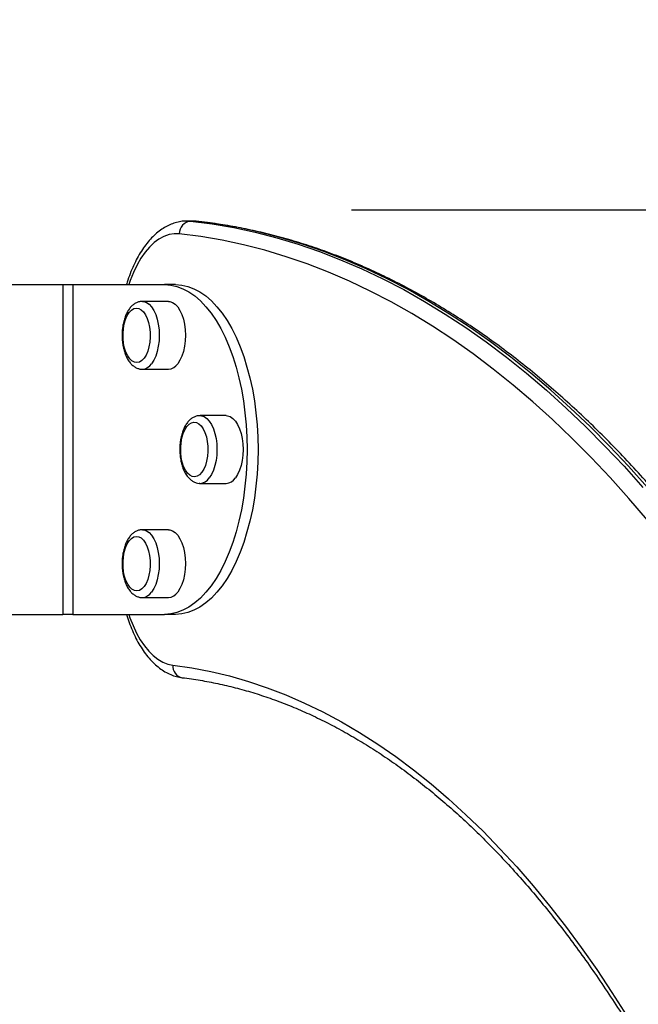
# Model space of a CAD drawing. Units: millimetres. Extents: x 2.5 to 23.1, y 2.2 to 19.6.
# Drawn here: x 11.9 to 12.1, y 17.7 to 18.1 of the extents above; entities that cross this region are included whole.
import ezdxf

# ---------------------------------------------------------------- set-up
doc = ezdxf.new("R2010")
doc.units = ezdxf.units.MM
doc.header["$LTSCALE"] = 100
doc.header["$PDSIZE"] = -1
doc.layers.add('DIASTASEIS', color=253, linetype='Continuous', lineweight=5)
doc.styles.get("Standard").update_dxf_attribs({"font": 'ARIALN.TTF'})
doc.dimstyles.get("Standard").update_dxf_attribs({"dimtxt": 0.18, "dimasz": 0.15, "dimexe": 0.18, "dimexo": 0.063, "dimgap": 0.09, "dimtad": 0, "dimtih": 1, "dimtoh": 1, "dimdsep": 46, "dimtxsty": 'Standard', "dimblk": 'OBLIQUE', "dimcen": 0.09, "dimadec": 0, "dimazin": 0, "dimtfac": 1, "dimtofl": 0, "dimtmove": 0, "dimatfit": 3, "dimfxl": 1, "dimarcsym": 0})

# ---------------------------------------------------------------- blocks, each defined once
blk = doc.blocks.new('_Oblique')
at = {"color": 0, "linetype": 'ByBlock', "lineweight": -2, "transparency": 16777216}
blk.add_line((-0.5, -0.5), (0.5, 0.5), dxfattribs=at)
blk = doc.blocks.new('*D46')
at = {"layer": 'Defpoints', "color": 0}
for p in [(11.93459591550345, 17.99495748569188), (11.93459591550345, 14.36302502681428), (15.28192756797944, 14.36302502681428)]:
    blk.add_point(p, dxfattribs=at)
at = {"layer": 'DIASTASEIS', "color": 0, "lineweight": -2}
for p, q in [((11.99759591550345, 17.99495748569188), (15.46192756797944, 17.99495748569188)), ((15.28192756797944, 17.99495748569188), (15.28192756797944, 16.36089439404299)), ((15.28192756797944, 14.36302502681428), (15.28192756797944, 15.99708811846318)), ((11.99759591550345, 14.36302502681428), (15.46192756797944, 14.36302502681428))]:
    blk.add_line(p, q, dxfattribs=at)
at = {"layer": 'DIASTASEIS', "color": 0, "linetype": 'ByBlock', "lineweight": -2, "xscale": 0.15, "yscale": 0.15, "zscale": 0.15}
for p, rotation in [((15.28192756797944, 17.99495748569188), 90), ((15.28192756797944, 14.36302502681428), 270)]:
    blk.add_blockref('_Oblique', p, dxfattribs=dict(at, rotation=rotation))
at = {"layer": 'DIASTASEIS', "color": 0, "insert": (15.28192756797944, 16.17899125625308), "char_height": 0.18, "attachment_point": 5}
blk.add_mtext('3.64', dxfattribs=at)
blk = doc.blocks.new('ANOPSI A S284')
at = {"color": 8, "linetype": 'Continuous', "lineweight": 25}
for p, q in [((24738.657872983, -1867.762998128588), (24738.6592422805, -1867.763069654162)), ((24738.66097433188, -1867.763069654162), (24738.65962967717, -1867.76299789017)), ((24738.66097433188, -1867.763069654162), (24738.66137118705, -1867.763090634997))]:
    blk.add_line(p, q, dxfattribs=at)
at = {"color": 7, "linetype": 'Continuous', "lineweight": 25}
for p, q in [((24738.65963649817, -1867.76299789017), (24738.65790445053, -1867.76299789017)), ((24738.66097433188, -1867.763069654162), (24738.6592422805, -1867.763069654162)), ((24738.53649419241, -1867.788062120135), (24738.60889611833, -1867.788062120135)), ((24738.60889611833, -1867.788062120135), (24738.60889611833, -1867.918062234576)), ((24738.60889611833, -1867.788062120135), (24738.61279323299, -1867.788062120135)), ((24738.61279323299, -1867.788062120135), (24738.61279323299, -1867.918062234576)), ((24738.61279323299, -1867.788062120135), (24738.64899419502, -1867.788062120135)), ((24738.65332432159, -1867.788062120135), (24738.64899419502, -1867.788062120135)), ((24738.6504941962, -1867.794712091143), (24738.64018849351, -1867.794712091143)), ((24738.64018849351, -1867.82141211098), (24738.6504941962, -1867.82141211098)), ((24738.67324419387, -1867.839712167437), (24738.66293849119, -1867.839712167437)), ((24738.66293849119, -1867.866412187274), (24738.67324419387, -1867.866412187274)), ((24738.6504941962, -1867.884712243731), (24738.64018849351, -1867.884712243731)), ((24738.64018849351, -1867.911412263568), (24738.6504941962, -1867.911412263568)), ((24738.53649419241, -1867.918062234576), (24738.60889611833, -1867.918062234576)), ((24738.61279323299, -1867.918062234576), (24738.60889611833, -1867.918062234576)), ((24738.61279323299, -1867.918062234576), (24738.64899419502, -1867.918062234576)), ((24738.65332432159, -1867.918062234576), (24738.64899419502, -1867.918062234576))]:
    blk.add_line(p, q, dxfattribs=at)
at = {"color": 7, "linetype": 'Continuous', "lineweight": 25, "flags": 128}
for points in [[(24738.6592422805, -1867.763069654162), (24738.66775274717, -1867.76416232651), (24738.67624976554, -1867.765614295657), (24738.68472954326, -1867.767425323184), (24738.69318829172, -1867.769594216998), (24738.70162222975, -1867.772120261843), (24738.7100275948, -1867.775002265628), (24738.71840062433, -1867.778238797839), (24738.7267375856, -1867.781828666384), (24738.73503475331, -1867.785769963916), (24738.74328841709, -1867.790061021502), (24738.75149490379, -1867.794700170214), (24738.75965053283, -1867.799685025866), (24738.76775165342, -1867.805013442691), (24738.77579467439, -1867.81068327492), (24738.78377597474, -1867.816691661532), (24738.79169200801, -1867.823035979922), (24738.79953922772, -1867.829713607485), (24738.80731414699, -1867.836721444781), (24738.81501326405, -1867.844056392367), (24738.82263315164, -1867.851714873965), (24738.83017042719, -1867.859694028552), (24738.83762169324, -1867.867989803012)], [(24738.83935374462, -1867.867989803012), (24738.83190247857, -1867.859694028552), (24738.82436520301, -1867.851714873965), (24738.81674531542, -1867.844056392367), (24738.80904618346, -1867.836721444781), (24738.80127127909, -1867.829713607485), (24738.79342405938, -1867.823035979922), (24738.78550802611, -1867.816691661532), (24738.77752672576, -1867.81068327492), (24738.7694837048, -1867.805013442691), (24738.76138258421, -1867.799685025866), (24738.75322695517, -1867.794700170214), (24738.74502046846, -1867.790061021502), (24738.73676680469, -1867.785769963916), (24738.72846963697, -1867.781828666384), (24738.7201326757, -1867.778238797839), (24738.71175964617, -1867.775002265628), (24738.70335428112, -1867.772120261843), (24738.69492034309, -1867.769594216998), (24738.68646159463, -1867.767425323184), (24738.67798181691, -1867.765614295657), (24738.66948479854, -1867.76416232651), (24738.66097433188, -1867.763069654162)], [(24738.839368914, -1867.880888248141), (24738.83205257796, -1867.87233259743), (24738.82464747571, -1867.864088082965), (24738.8171569153, -1867.856158519442), (24738.80958423459, -1867.848547483142), (24738.80193280124, -1867.841258073504), (24738.79420607232, -1867.83429362839), (24738.7864074602, -1867.827657485659), (24738.77854048156, -1867.821352267916), (24738.77060862326, -1867.815381074603), (24738.76261544668, -1867.809746528323), (24738.7545645132, -1867.804451013262), (24738.746459414, -1867.799496913607), (24738.73830377751, -1867.794886613543), (24738.73010125451, -1867.790622020419), (24738.72185548835, -1867.786705280001), (24738.71357018196, -1867.783137584384), (24738.70524903082, -1867.779921079333), (24738.69689574533, -1867.777057195361), (24738.68851405822, -1867.774546647723), (24738.68010772087, -1867.772391105349), (24738.67168048092, -1867.770591521914), (24738.66323610835, -1867.769148374255), (24738.65477836945, -1867.768062377627)], [(24738.64899419502, -1867.788062120135), (24738.65142292224, -1867.788244033511), (24738.65383806892, -1867.788788104708), (24738.65622612529, -1867.789691949542), (24738.65857373991, -1867.790949845965), (24738.6608677774, -1867.792555356677), (24738.66309541532, -1867.794499183352), (24738.66524419629, -1867.796770597155), (24738.66730209508, -1867.799356723483), (24738.66925761171, -1867.802243018801), (24738.67109980874, -1867.805413747485), (24738.67281838202, -1867.80885102814), (24738.67440371656, -1867.812535310443), (24738.67584695362, -1867.816446328814), (24738.67714002051, -1867.820562148745), (24738.67827568271, -1867.824859643634), (24738.67924759232, -1867.829314971621), (24738.68005031042, -1867.833903098757), (24738.68067935549, -1867.838598275836), (24738.68113119595, -1867.843374515231), (24738.68140332096, -1867.848204637225), (24738.68149419569, -1867.853062177355), (24738.68140332096, -1867.857919717486), (24738.68113119595, -1867.86274983948), (24738.68067935549, -1867.867526078875), (24738.68005031042, -1867.872221255953), (24738.67924759232, -1867.87680938309), (24738.67827568271, -1867.881264711077), (24738.67714002051, -1867.885562205966), (24738.67584695362, -1867.889678025897), (24738.67440371656, -1867.893589044268), (24738.67281838202, -1867.897273326571), (24738.67109980874, -1867.900710607226), (24738.66925761171, -1867.90388133591), (24738.66730209508, -1867.906767631228), (24738.66524419629, -1867.909353757556), (24738.66309541532, -1867.911625171359), (24738.6608677774, -1867.913568998034), (24738.65857373991, -1867.915174508746), (24738.65622612529, -1867.916432405169), (24738.65383806892, -1867.917336250003), (24738.65142292224, -1867.9178803212), (24738.64899419502, -1867.918062234576)], [(24738.65332432159, -1867.788062120135), (24738.65575305068, -1867.788244033511), (24738.65816819735, -1867.788788104708), (24738.66055625372, -1867.789691949542), (24738.66290386461, -1867.790949845965), (24738.66519790583, -1867.792555356677), (24738.66742554375, -1867.794499183352), (24738.66957432099, -1867.796770597155), (24738.67163222351, -1867.799356723483), (24738.67358774014, -1867.802243018801), (24738.67542993718, -1867.805413747485), (24738.67714850672, -1867.80885102814), (24738.67873384499, -1867.812535310443), (24738.68017708205, -1867.816446328814), (24738.68147014522, -1867.820562148745), (24738.68260580741, -1867.824859643634), (24738.68357772075, -1867.829314971621), (24738.68438043886, -1867.833903098757), (24738.68500947647, -1867.838598275836), (24738.68546132438, -1867.843374515231), (24738.68573344194, -1867.848204637225), (24738.68582432412, -1867.853062177355), (24738.68573344194, -1867.857919717486), (24738.68546132438, -1867.86274983948), (24738.68500947647, -1867.867526078875), (24738.68438043886, -1867.872221255953), (24738.68357772075, -1867.87680938309), (24738.68260580741, -1867.881264711077), (24738.68147014522, -1867.885562205966), (24738.68017708205, -1867.889678025897), (24738.67873384499, -1867.893589044268), (24738.67714850672, -1867.897273326571), (24738.67542993718, -1867.900710607226), (24738.67358774014, -1867.90388133591), (24738.67163222351, -1867.906767631228), (24738.66957432099, -1867.909353757556), (24738.66742554375, -1867.911625171359), (24738.66519790583, -1867.913568998034), (24738.66290386461, -1867.915174508746), (24738.66055625372, -1867.916432405169), (24738.65816819735, -1867.917336250003), (24738.65575305068, -1867.9178803212), (24738.65332432159, -1867.918062234576)], [(24738.64087665149, -1867.817061687167), (24738.63999976285, -1867.817988897021), (24738.6390526227, -1867.81857802933), (24738.63806748458, -1867.818809056933), (24738.63707789846, -1867.818674112017), (24738.63611756147, -1867.818177724536), (24738.63521917791, -1867.817336822207), (24738.63441333987, -1867.81618025368), (24738.63372749158, -1867.814747119601), (24738.633184985, -1867.813086295779), (24738.63280429759, -1867.811254525836), (24738.63259839241, -1867.80931403702), (24738.6325742814, -1867.807330871279), (24738.63273278505, -1867.805372501071), (24738.63306850635, -1867.803505922015), (24738.63357001238, -1867.801794315036), (24738.63422022455, -1867.800296331103), (24738.63499700159, -1867.799062514956), (24738.63587389023, -1867.798135543521), (24738.63682103038, -1867.797546411212), (24738.6378061685, -1867.797315383609), (24738.63879575462, -1867.797450328524), (24738.63975609162, -1867.797946716006), (24738.64065447517, -1867.798787379916), (24738.64146031321, -1867.799944186862), (24738.64214616337, -1867.801377320941), (24738.64268866808, -1867.803037906344), (24738.64306935549, -1867.804869914706), (24738.6432752616, -1867.806810403521), (24738.64329937168, -1867.808793569262), (24738.64314086803, -1867.810751939471), (24738.64280514673, -1867.812618518527), (24738.6423036407, -1867.814330125506), (24738.64165342853, -1867.815828109439), (24738.64087665149, -1867.817061687167)], [(24738.64087665149, -1867.817061687167), (24738.63999976285, -1867.817988897021), (24738.6390526227, -1867.81857802933), (24738.63806748458, -1867.818809056933), (24738.63707789846, -1867.818674112017), (24738.63611756147, -1867.818177724536), (24738.63521917791, -1867.817336822207), (24738.63441333987, -1867.81618025368), (24738.63372749158, -1867.814747119601), (24738.633184985, -1867.813086295779), (24738.63280429759, -1867.811254525836), (24738.63259839241, -1867.80931403702), (24738.6325742814, -1867.807330871279), (24738.63273278505, -1867.805372501071), (24738.63306850635, -1867.803505922015), (24738.63357001238, -1867.801794315036), (24738.63422022455, -1867.800296331103), (24738.63499700159, -1867.799062514956), (24738.63587389023, -1867.798135543521), (24738.63682103038, -1867.797546411212), (24738.6378061685, -1867.797315383609), (24738.63879575462, -1867.797450328524), (24738.63975609162, -1867.797946716006), (24738.64065447517, -1867.798787379916), (24738.64146031321, -1867.799944186862), (24738.64214616337, -1867.801377320941), (24738.64268866808, -1867.803037906344), (24738.64306935549, -1867.804869914706), (24738.6432752616, -1867.806810403521), (24738.64329937168, -1867.808793569262), (24738.64314086803, -1867.810751939471), (24738.64280514673, -1867.812618518527), (24738.6423036407, -1867.814330125506), (24738.64165342853, -1867.815828109439), (24738.64087665149, -1867.817061687167)], [(24738.6504941962, -1867.794712091143), (24738.6510454423, -1867.79475786751), (24738.65213284337, -1867.795120740588), (24738.65317554095, -1867.795836711581), (24738.6541450999, -1867.796885991748), (24738.65501507439, -1867.798240209277), (24738.65576172688, -1867.799862409289), (24738.65636469864, -1867.801708245928), (24738.65680753507, -1867.803727412875), (24738.65707816251, -1867.805864835437), (24738.65716919371, -1867.80806233948), (24738.65707815134, -1867.810259605105), (24738.65680751645, -1867.812397027667), (24738.65636466884, -1867.814416194613), (24738.65576168962, -1867.816262031253), (24738.65501502596, -1867.817884231265), (24738.65414504775, -1867.819238448794)], [(24738.67324419387, -1867.839712167437), (24738.6737954437, -1867.839757705386), (24738.67488284104, -1867.840120578463), (24738.67592554235, -1867.840836549456), (24738.6768951013, -1867.841886068042), (24738.67776507207, -1867.843240285571), (24738.67851172828, -1867.844862485583), (24738.67911469632, -1867.846708322222), (24738.67955753647, -1867.848727489169), (24738.67982816019, -1867.85086491173), (24738.67991919511, -1867.853062177355), (24738.67982815274, -1867.855259681399), (24738.67955751412, -1867.857396865542), (24738.67911466651, -1867.859416032489), (24738.6785116873, -1867.861261869128), (24738.67776502737, -1867.86288406914), (24738.67689504542, -1867.864238286669)], [(24738.66362665289, -1867.862061763461), (24738.66274976053, -1867.862988973315), (24738.66180262037, -1867.863578105624), (24738.66081748598, -1867.863808894808), (24738.65982789986, -1867.863673949893), (24738.658867561, -1867.86317780083), (24738.65796917745, -1867.862336898501), (24738.65716334128, -1867.861180329974), (24738.65647748925, -1867.859747195895), (24738.6559349864, -1867.858086372073), (24738.65555429899, -1867.85625460213), (24738.65534839102, -1867.854313874896), (24738.65532428094, -1867.852330709155), (24738.65548278459, -1867.850372577365), (24738.65581850775, -1867.84850575989), (24738.65632001378, -1867.846794391329), (24738.65697022595, -1867.845296168978), (24738.65774700113, -1867.84406259125), (24738.65862388977, -1867.843135381396), (24738.65957102992, -1867.842546249087), (24738.66055616804, -1867.842315459902), (24738.66154575416, -1867.842450404818), (24738.66250609302, -1867.842946553881), (24738.66340447657, -1867.84378745621), (24738.66421031275, -1867.844944024737), (24738.66489616104, -1867.846377158816), (24738.66543866762, -1867.848037982638), (24738.66581935503, -1867.849869752581), (24738.66602525928, -1867.851810479815), (24738.66604937308, -1867.853793645556), (24738.66589086943, -1867.855751777346), (24738.66555514627, -1867.857618594821), (24738.66505364024, -1867.859329963381), (24738.66440342807, -1867.860828185733), (24738.66362665289, -1867.862061763461)], [(24738.66362665289, -1867.862061763461), (24738.66274976053, -1867.862988973315), (24738.66180262037, -1867.863578105624), (24738.66081748598, -1867.863808894808), (24738.65982789986, -1867.863673949893), (24738.658867561, -1867.86317780083), (24738.65796917745, -1867.862336898501), (24738.65716334128, -1867.861180329974), (24738.65647748925, -1867.859747195895), (24738.6559349864, -1867.858086372073), (24738.65555429899, -1867.85625460213), (24738.65534839102, -1867.854313874896), (24738.65532428094, -1867.852330709155), (24738.65548278459, -1867.850372577365), (24738.65581850775, -1867.84850575989), (24738.65632001378, -1867.846794391329), (24738.65697022595, -1867.845296168978), (24738.65774700113, -1867.84406259125), (24738.65862388977, -1867.843135381396), (24738.65957102992, -1867.842546249087), (24738.66055616804, -1867.842315459902), (24738.66154575416, -1867.842450404818), (24738.66250609302, -1867.842946553881), (24738.66340447657, -1867.84378745621), (24738.66421031275, -1867.844944024737), (24738.66489616104, -1867.846377158816), (24738.66543866762, -1867.848037982638), (24738.66581935503, -1867.849869752581), (24738.66602525928, -1867.851810479815), (24738.66604937308, -1867.853793645556), (24738.66589086943, -1867.855751777346), (24738.66555514627, -1867.857618594821), (24738.66505364024, -1867.859329963381), (24738.66440342807, -1867.860828185733), (24738.66362665289, -1867.862061763461)], [(24738.6504941962, -1867.884712243731), (24738.6510454423, -1867.88475778168), (24738.65213284337, -1867.885120654757), (24738.65317554095, -1867.88583662575), (24738.6541450999, -1867.886886144335), (24738.65501507439, -1867.888240361865), (24738.65576172688, -1867.889862561877), (24738.65636469864, -1867.891708398516), (24738.65680753507, -1867.893727565463), (24738.65707816251, -1867.895864988024), (24738.65716919371, -1867.898062253649), (24738.65707815134, -1867.900259519274), (24738.65680751645, -1867.902396941836), (24738.65636466884, -1867.904416108782), (24738.65576168962, -1867.906261945422), (24738.65501502596, -1867.907884145434), (24738.65414504775, -1867.909238362963)], [(24738.64087665149, -1867.907061839755), (24738.63999976285, -1867.90798881119), (24738.6390526227, -1867.908577943499), (24738.63806748458, -1867.908808971102), (24738.63707789846, -1867.908674026187), (24738.63611756147, -1867.908177638705), (24738.63521917791, -1867.907336974795), (24738.63441333987, -1867.906180167849), (24738.63372749158, -1867.90474703377), (24738.633184985, -1867.903086448367), (24738.63280429759, -1867.901254440005), (24738.63259839241, -1867.89931395119), (24738.6325742814, -1867.897330785449), (24738.63273278505, -1867.89537241524), (24738.63306850635, -1867.893505836184), (24738.63357001238, -1867.891794229205), (24738.63422022455, -1867.890296245272), (24738.63499700159, -1867.889062667544), (24738.63587389023, -1867.88813545769), (24738.63682103038, -1867.887546325381), (24738.6378061685, -1867.887315297778), (24738.63879575462, -1867.887450242694), (24738.63975609162, -1867.887946630175), (24738.64065447517, -1867.888787532504), (24738.64146031321, -1867.889944101031), (24738.64214616337, -1867.89137723511), (24738.64268866808, -1867.893038058932), (24738.64306935549, -1867.894869828875), (24738.6432752616, -1867.896810317691), (24738.64329937168, -1867.898793483432), (24738.64314086803, -1867.90075185364), (24738.64280514673, -1867.902618432696), (24738.6423036407, -1867.904330039675), (24738.64165342853, -1867.905828023608), (24738.64087665149, -1867.907061839755)], [(24738.64087665149, -1867.907061839755), (24738.63999976285, -1867.90798881119), (24738.6390526227, -1867.908577943499), (24738.63806748458, -1867.908808971102), (24738.63707789846, -1867.908674026187), (24738.63611756147, -1867.908177638705), (24738.63521917791, -1867.907336974795), (24738.63441333987, -1867.906180167849), (24738.63372749158, -1867.90474703377), (24738.633184985, -1867.903086448367), (24738.63280429759, -1867.901254440005), (24738.63259839241, -1867.89931395119), (24738.6325742814, -1867.897330785449), (24738.63273278505, -1867.89537241524), (24738.63306850635, -1867.893505836184), (24738.63357001238, -1867.891794229205), (24738.63422022455, -1867.890296245272), (24738.63499700159, -1867.889062667544), (24738.63587389023, -1867.88813545769), (24738.63682103038, -1867.887546325381), (24738.6378061685, -1867.887315297778), (24738.63879575462, -1867.887450242694), (24738.63975609162, -1867.887946630175), (24738.64065447517, -1867.888787532504), (24738.64146031321, -1867.889944101031), (24738.64214616337, -1867.89137723511), (24738.64268866808, -1867.893038058932), (24738.64306935549, -1867.894869828875), (24738.6432752616, -1867.896810317691), (24738.64329937168, -1867.898793483432), (24738.64314086803, -1867.90075185364), (24738.64280514673, -1867.902618432696), (24738.6423036407, -1867.904330039675), (24738.64165342853, -1867.905828023608), (24738.64087665149, -1867.907061839755)]]:
    blk.add_lwpolyline(points, dxfattribs=at)
at = {"color": 8, "linetype": 'Continuous', "lineweight": 25, "flags": 128}
for points in [[(24738.65477836945, -1867.768062377627), (24738.65274871208, -1867.76802828377), (24738.65072577142, -1867.768360162432), (24738.6487260151, -1867.76905515259), (24738.64676571146, -1867.770107770617), (24738.64486081593, -1867.771509433444), (24738.64302682944, -1867.773248696978), (24738.64127867737, -1867.775311494525), (24738.63963058659, -1867.777680898364), (24738.63809596815, -1867.780337835009), (24738.63668730923, -1867.78326060837), (24738.63541607626, -1867.786425138171), (24738.63484462791, -1867.788062120135)], [(24738.64019848101, -1867.794712091143), (24738.64073974148, -1867.79475786751), (24738.64182713882, -1867.795120740588), (24738.64286983826, -1867.795836711581), (24738.64383939908, -1867.796885991748), (24738.64470936984, -1867.798240209277), (24738.64545602605, -1867.799862409289), (24738.64605899595, -1867.801708245928), (24738.64650183239, -1867.803727412875), (24738.64677245983, -1867.805864835437), (24738.64686349288, -1867.80806233948), (24738.64677244865, -1867.810259605105), (24738.6465018119, -1867.812397027667), (24738.64605896429, -1867.814416194613), (24738.64545598508, -1867.816262031253), (24738.64470932328, -1867.817884231265), (24738.64383934506, -1867.819238448794)], [(24738.66294848242, -1867.839712167437), (24738.66348974102, -1867.839757705386), (24738.66457713836, -1867.840120578463), (24738.66561983966, -1867.840836549456), (24738.66658939861, -1867.841886068042), (24738.66745936938, -1867.843240285571), (24738.66820602559, -1867.844862485583), (24738.66880899363, -1867.846708322222), (24738.66925183379, -1867.848727489169), (24738.66952246123, -1867.85086491173), (24738.66961349242, -1867.853062177355), (24738.66952245005, -1867.855259681399), (24738.66925181144, -1867.857396865542), (24738.66880896383, -1867.859416032489), (24738.66820598461, -1867.861261869128), (24738.66745932468, -1867.86288406914), (24738.66658934646, -1867.864238286669)], [(24738.64019848101, -1867.884712243731), (24738.64073974148, -1867.88475778168), (24738.64182713882, -1867.885120654757), (24738.64286983826, -1867.88583662575), (24738.64383939908, -1867.886886144335), (24738.64470936984, -1867.888240361865), (24738.64545602605, -1867.889862561877), (24738.64605899595, -1867.891708398516), (24738.64650183239, -1867.893727565463), (24738.64677245983, -1867.895864988024), (24738.64686349288, -1867.898062253649), (24738.64677244865, -1867.900259519274), (24738.6465018119, -1867.902396941836), (24738.64605896429, -1867.904416108782), (24738.64545598508, -1867.906261945422), (24738.64470932328, -1867.907884145434), (24738.64383934506, -1867.909238362963)], [(24738.63484462791, -1867.918062234576), (24738.63529014096, -1867.919351363833), (24738.63652619042, -1867.922493720706), (24738.63789681972, -1867.925404334719), (24738.63939120688, -1867.928060079272), (24738.64099755765, -1867.930439973529), (24738.64270319112, -1867.932525182421), (24738.64449464039, -1867.934299731906), (24738.6463577661, -1867.935749078448), (24738.64827786081, -1867.936861777957), (24738.65023976632, -1867.937629485781), (24738.65222799101, -1867.93804576462)], [(24738.65222799101, -1867.93804576462), (24738.65970940956, -1867.939121032412), (24738.66717596047, -1867.94055106705), (24738.67462343418, -1867.942335391696), (24738.68204763972, -1867.944472575839), (24738.68944438242, -1867.946961427386), (24738.69680951231, -1867.949800992663), (24738.70413886451, -1867.952989125903), (24738.71142831885, -1867.956524396594), (24738.71867377006, -1867.960404658969), (24738.72587112778, -1867.964628005679), (24738.73301633888, -1867.969191575701), (24738.74010538005, -1867.974092984851), (24738.74713425778, -1867.979329610522), (24738.75409900092, -1867.984898591693), (24738.76099570536, -1867.990796352084), (24738.76782046699, -1867.997020030673), (24738.77456945621, -1868.003565812762), (24738.78123885833, -1868.010430122073), (24738.78782491826, -1868.017609143908), (24738.79432392561, -1868.025098586734), (24738.80073222958, -1868.032894635852), (24738.80704619431, -1868.040992761309), (24738.8132622882, -1868.049388194735), (24738.8193770095, -1868.058076167758), (24738.82538688623, -1868.067052150424), (24738.83128855073, -1868.076310897525)]]:
    blk.add_lwpolyline(points, dxfattribs=at)
at = {"color": 7, "linetype": 'Continuous', "lineweight": 25}
for centre, radius, start, end in [((24738.65962276234, -1867.767901752713), 0.004847055067345271, 94.50220877795186, 181.8990530981213), ((24738.65018818511, -1867.81674534938), 0.004676783789216079, 273.7516549649588, 327.7862118215018), ((24738.67293838655, -1867.861746041289), 0.00467615616423966, 273.7496571583072, 327.7937343860817), ((24738.6501873204, -1867.906744323186), 0.004678016690819602, 273.7612785099821, 327.7821131864507)]:
    blk.add_arc(centre, radius, start, end, dxfattribs=at)
at = {"color": 8, "linetype": 'Continuous', "lineweight": 25}
for centre, radius, start, end in [((24738.63988614951, -1867.816749382692), 0.004671531341201765, 273.5179761277132, 327.804089003925), ((24738.662636343, -1867.861750055432), 0.00467092400667905, 273.5160277053803, 327.8114998051), ((24738.63988654266, -1867.906749960015), 0.004670845326125417, 273.5136618286534, 327.8084033570465), ((24738.65679843819, -1867.938494442464), 0.004592417586763945, 174.3932754247819, 259.5270837583908)]:
    blk.add_arc(centre, radius, start, end, dxfattribs=at)
at = {"color": 7, "linetype": 'Continuous', "lineweight": 25}
for points, knots in [([(24738.65786391564, -1867.763018632586), (24738.65722425369, -1867.763033796095), (24738.65582996038, -1867.763066848523), (24738.65370522371, -1867.763497823978), (24738.65151329097, -1867.764223616684), (24738.64937635187, -1867.765257463681), (24738.64729849425, -1867.766588103298), (24738.64528680843, -1867.768219114713), (24738.64335313983, -1867.770148586176), (24738.64151265179, -1867.772367741646), (24738.63978164345, -1867.774860235142), (24738.63817562283, -1867.777603689348), (24738.63670264206, -1867.780569284752), (24738.63538520476, -1867.783746483039), (24738.6344667378, -1867.786253877202), (24738.63403770487, -1867.787744703172), (24738.63394635797, -1867.788062120135)], [0, 0, 0, 0, 0.05970308853851851, 0.1301368909215103, 0.2009581278889349, 0.2728803421543815, 0.3464363289771244, 0.4218864561199252, 0.4991738712712375, 0.5779477653583037, 0.6577055462602718, 0.7379468896388166, 0.8182735409018539, 0.8984419371814016, 0.9783769182346911, 1, 1, 1, 1]), ([(24738.66137339615, -1867.763090873416), (24738.66089726147, -1867.763038844977), (24738.66031538059, -1867.762975261383), (24738.65973317305, -1867.763010550504), (24738.65962736749, -1867.763016963656)], [0, 0, 0, 0, 0.818268299678538, 1, 1, 1, 1]), ([(24739.03497098826, -1868.387063766177), (24739.03465008535, -1868.384336816808), (24739.03371964212, -1868.376430152682), (24739.03206192455, -1868.363399842967), (24739.0299480966, -1868.348003958693), (24739.02767981921, -1868.332695063243), (24739.025260493, -1868.317478075318), (24739.0226904128, -1868.302359231649), (24739.01997074551, -1868.287344317077), (24739.01710235824, -1868.27243926167), (24739.01408658615, -1868.257649758127), (24739.01092435009, -1868.242981697062), (24739.00761696055, -1868.228440735311), (24739.00416565555, -1868.214032480058), (24739.00057171431, -1868.199762606881), (24738.99683653523, -1868.185636600201), (24738.99296154918, -1868.171660066837), (24738.98894815672, -1868.157838493098), (24738.98479789113, -1868.144177193906), (24738.98051234594, -1868.130681531521), (24738.97609315593, -1868.117356689681), (24738.97154190806, -1868.104207929131), (24738.9668604463, -1868.091240289016), (24738.96205034895, -1868.078458987244), (24738.95711362404, -1868.065868947915), (24738.95205185783, -1868.053475141064), (24738.94686733383, -1868.041282112418), (24738.94156163867, -1868.029295095612), (24738.93613694677, -1868.017518566931), (24738.93059519345, -1868.005957144592), (24738.9249385846, -1867.994615358408), (24738.91916904481, -1867.983497603158), (24738.91328890828, -1867.972608399938), (24738.90730036304, -1867.961951778862), (24738.90120539011, -1867.951532519858), (24738.89500672387, -1867.941353991907), (24738.88870626542, -1867.931420871894), (24738.88230662399, -1867.921736894737), (24738.87581010912, -1867.912305891115), (24738.8692192171, -1867.903131739863), (24738.86253643675, -1867.894217887714), (24738.85576437014, -1867.885568282179), (24738.84890547001, -1867.877186403912), (24738.84196255354, -1867.869075657405), (24738.83493818299, -1867.861239309545), (24738.82783512096, -1867.853680798674), (24738.82065619218, -1867.846402918479), (24738.81340427422, -1867.839408634235), (24738.80608209024, -1867.832701662978), (24738.79869279626, -1867.826283970628), (24738.79123931209, -1867.820158630205), (24738.783724647, -1867.814328347199), (24738.77615208565, -1867.808794893496), (24738.76852462424, -1867.803561623219), (24738.76084557372, -1867.798630108117), (24738.75311819513, -1867.794002356835), (24738.7453458091, -1867.789680208881), (24738.73753171032, -1867.785665684856), (24738.72967926026, -1867.78196023321), (24738.7217918914, -1867.778564697623), (24738.71387283207, -1867.775481433853), (24738.70592558356, -1867.772710085238), (24738.69795335483, -1867.770252741555), (24738.68995947125, -1867.768109888413), (24738.68194721162, -1867.766280450849), (24738.6739195799, -1867.764771133472), (24738.66705957053, -1867.763738091327), (24738.66287482791, -1867.763261771011), (24738.66137339615, -1867.763090873416)], [0, 0, 0, 0, 0.008091397060356045, 0.02346063318772016, 0.03883048650917022, 0.05420076597032792, 0.06957129889672703, 0.08494231183208972, 0.100313772497627, 0.1156856304466845, 0.1310581724126705, 0.1464310434340992, 0.1618044972902166, 0.1771787390921669, 0.1925534652486054, 0.2079289798024066, 0.2233051455447785, 0.2386819679807337, 0.254059587636131, 0.2694378844227771, 0.2848171241980638, 0.3001970595061353, 0.3155780651417768, 0.3309597609810694, 0.3463423917045409, 0.3617258893322403, 0.3771104949781593, 0.3924958779598546, 0.4078821409648414, 0.4232693825422745, 0.4386575933666531, 0.4540466348131206, 0.4694366408035123, 0.4848274816268798, 0.500218951808635, 0.5156113296665298, 0.5310041971363104, 0.5463975626151444, 0.5617913329714784, 0.5771853403425922, 0.5925794208621533, 0.6079732673595847, 0.6233665451472497, 0.6387590616067581, 0.6541504594320386, 0.6695403124041206, 0.6849283531570515, 0.7003140418206372, 0.7156967780009453, 0.731076146729878, 0.7464515019256965, 0.7618222056937832, 0.7771877296457104, 0.7925472344640835, 0.807900157516995, 0.8232458806161778, 0.8385837632443737, 0.85391320063868, 0.8692337675007605, 0.8845451166677356, 0.8998469254528654, 0.9151392145159205, 0.9304219752303299, 0.9456955487939943, 0.9609604325635225, 0.9762172916760331, 0.9914670704922434, 0.9999999999999999, 0.9999999999999999, 0.9999999999999999, 0.9999999999999999]), ([(24738.64020382308, -1867.794752145465), (24738.6400287107, -1867.794741470626), (24738.63942506922, -1867.794704672686), (24738.63841076475, -1867.794977028848), (24738.63723542922, -1867.795523417975), (24738.63615894958, -1867.796347087053), (24738.63517577515, -1867.797425935421), (24738.63429566994, -1867.798772294524), (24738.63354498067, -1867.800364334442), (24738.63294885191, -1867.802151245422), (24738.63252148751, -1867.804071734178), (24738.63226664289, -1867.806074544911), (24738.6321848031, -1867.808116158513), (24738.63227567651, -1867.810154441823), (24738.63253844788, -1867.812147930269), (24738.63297237301, -1867.814057101604), (24738.63357855985, -1867.815845697261), (24738.63436238035, -1867.817478725829), (24738.63529378632, -1867.818856460332), (24738.63633903148, -1867.819940348374), (24738.63744987223, -1867.820729046333), (24738.63863221278, -1867.821213623888), (24738.63955811123, -1867.821434787185), (24738.64006551347, -1867.821392215932), (24738.64016370543, -1867.821383977587)], [0, 0, 0, 0, 0.01753335471044311, 0.06044038634790182, 0.1031440937727355, 0.1473308505161853, 0.1942663943092703, 0.2441879148775792, 0.2960203073913087, 0.3481160056369975, 0.3997837631626717, 0.4510285608706747, 0.5020239059881012, 0.5529799883224428, 0.6040745091073568, 0.6555054336663803, 0.707533032279489, 0.7604265036117202, 0.8143246179743435, 0.8620136895905497, 0.9067256874810206, 0.949051078469762, 0.9901404178144609, 1, 1, 1, 1]), ([(24738.66295382076, -1867.83975198334), (24738.66277871003, -1867.839741408562), (24738.66217508135, -1867.839704955974), (24738.66116070615, -1867.839976648945), (24738.65998546447, -1867.840523590392), (24738.65890899932, -1867.841347170871), (24738.65792567065, -1867.842425731723), (24738.6570457741, -1867.843772382768), (24738.65629492546, -1867.845364172638), (24738.65569886111, -1867.847151099222), (24738.65527148349, -1867.8490715667), (24738.65501663245, -1867.85107446115), (24738.6549348013, -1867.853116077684), (24738.6550256892, -1867.855154355087), (24738.65528844267, -1867.857147774577), (24738.65572240873, -1867.859056978343), (24738.65632851831, -1867.860845744436), (24738.65711238036, -1867.862478791697), (24738.65804378424, -1867.863856544939), (24738.65908903944, -1867.864940408284), (24738.66019983655, -1867.865729164509), (24738.66138225214, -1867.866213509931), (24738.6623080997, -1867.866434324119), (24738.66281551325, -1867.866392204734), (24738.66291370683, -1867.866384053881)], [0, 0, 0, 0, 0.01753318872242234, 0.06043910603865747, 0.1031448522168436, 0.1473316374876032, 0.1942637633513964, 0.2441893542939741, 0.2960170053258538, 0.3481127039721368, 0.3997805248663509, 0.451025322968405, 0.5020266226158938, 0.5529767551209476, 0.6040712762987571, 0.655502196343241, 0.7075349242905997, 0.760428458200478, 0.8143264839796891, 0.8620155810570888, 0.9067275504235777, 0.9490512338812611, 0.9901405046973214, 1, 1, 1, 1]), ([(24738.64020382308, -1867.884752059634), (24738.64002871125, -1867.884741483397), (24738.63942507802, -1867.884705025735), (24738.63841074624, -1867.884976793896), (24738.63723543031, -1867.885523371748), (24738.63615895579, -1867.886347001077), (24738.63517571834, -1867.887425834103), (24738.63429576846, -1867.888772445193), (24738.63354492836, -1867.890364251079), (24738.63294886111, -1867.892151173081), (24738.63252148507, -1867.894071644785), (24738.63226664355, -1867.896074460001), (24738.63218480287, -1867.898116072531), (24738.63227567675, -1867.90015435568), (24738.63253844716, -1867.902147845849), (24738.63297237569, -1867.90405701038), (24738.63357854964, -1867.905845631975), (24738.63436243913, -1867.907478602268), (24738.63529367465, -1867.908856698776), (24738.63633913694, -1867.909940134012), (24738.63744978673, -1867.91072934646), (24738.63863225454, -1867.911213441967), (24738.63955811008, -1867.911434706072), (24738.64006551329, -1867.911392130866), (24738.64016370543, -1867.911383891757)], [0, 0, 0, 0, 0.01753322621937462, 0.06043930749714263, 0.1031430214412412, 0.1473297849303621, 0.1942653358887557, 0.244190913286519, 0.2960186849264086, 0.3481143911251692, 0.3997821565385848, 0.4510269620697588, 0.5020223149722742, 0.5529784050857108, 0.6040729336708541, 0.6555038660814633, 0.7075314726372477, 0.7604249520443408, 0.8143270592841528, 0.8620128284897127, 0.9067274133003097, 0.9490510706917603, 0.9901404163092702, 1, 1, 1, 1]), ([(24738.63393249617, -1867.918062234576), (24738.63427443272, -1867.919133001272), (24738.63498213054, -1867.921349141271), (24738.63624113843, -1867.924499304824), (24738.63766256219, -1867.927544159506), (24738.63923403435, -1867.930381287108), (24738.64094887544, -1867.932994257883), (24738.64280330746, -1867.935358832864), (24738.64478830084, -1867.937450033371), (24738.64688941584, -1867.939240028732), (24738.64908467554, -1867.94070936913), (24738.65134793407, -1867.941833014713), (24738.65364125189, -1867.942634752349), (24738.65519780654, -1867.942886411972), (24738.65596293726, -1867.943010116275)], [0, 0, 0, 0, 0.07946326029653067, 0.1644631928088212, 0.2498230989404631, 0.3355476232026152, 0.4215859477213107, 0.5077785628599163, 0.5937056875745679, 0.67881126294315, 0.7624390628515508, 0.8440225368168719, 0.923328649012998, 1, 1, 1, 1]), ([(24738.65596293726, -1867.943010116275), (24738.65716132216, -1867.943162374216), (24738.66067168058, -1867.943608374451), (24738.6664869148, -1867.944585962224), (24738.67340093785, -1867.946049749154), (24738.68029628928, -1867.947830296857), (24738.68716910308, -1867.94992175591), (24738.6940158854, -1867.95232397743), (24738.70083321264, -1867.955034856494), (24738.70761782225, -1867.95805301777), (24738.71436658301, -1867.961376124542), (24738.72107622412, -1867.965003501146), (24738.7277439667, -1867.968931456744), (24738.73436647922, -1867.973160000411), (24738.74094108454, -1867.9776851845), (24738.74746459327, -1867.982506059795), (24738.75393406868, -1867.987619976618), (24738.76034664959, -1867.993024194998), (24738.76669913033, -1867.998716826315), (24738.7729886118, -1868.004694840413), (24738.77921211691, -1868.010955306666), (24738.78536645593, -1868.017495866769), (24738.79144874617, -1868.024312838458), (24738.7974558391, -1868.03140366051), (24738.80338472563, -1868.038764596417), (24738.80923248843, -1868.046392041063), (24738.81499591217, -1868.054282790486), (24738.82067220973, -1868.062432669517), (24738.82625831876, -1868.07083773392), (24738.83175148444, -1868.079493754297), (24738.83714791451, -1868.088398304571), (24738.84244831783, -1868.097539455679), (24738.84763706988, -1868.10693972242), (24738.851343809, -1868.113855565693), (24738.85328706982, -1868.117704921996), (24738.85357122563, -1868.118267799075)], [0, 0, 0, 0, 0.01650583443757231, 0.04834957032593645, 0.08017804002495804, 0.1119834614709477, 0.1437625685003935, 0.1755129914319924, 0.2072333338572573, 0.2389230876717204, 0.27058260065485, 0.3022131172143229, 0.3338157831574207, 0.3653930642774157, 0.3969466407434264, 0.4284792598417455, 0.4599932630373663, 0.491490766917721, 0.5229744466693792, 0.5544462162043722, 0.5859079883768449, 0.6173618195177288, 0.6488090989600337, 0.6802516480384108, 0.7116904932154295, 0.7431267078312388, 0.7745616330035051, 0.8059957358073055, 0.8374295890707093, 0.8688640381544586, 0.9002995898968887, 0.9317361004413984, 0.9631745891916468, 0.99461515691901, 0.9999999999999999, 0.9999999999999999, 0.9999999999999999, 0.9999999999999999])]:
    blk.add_open_spline(points, degree=3, knots=knots, dxfattribs=at)

msp = doc.modelspace()

# ---------------------------------------------------------------- block references
msp.add_blockref('ANOPSI A S284', (-24726.72503376166, 1885.753605428886))

# ---------------------------------------------------------------- dimensions: what is measured, and where the dimension line sits
at = {"layer": 'DIASTASEIS'}
dim = msp.add_linear_dim(base=(15.28192756797944, 14.36302502681428), p1=(11.93459591550345, 17.99495748569188), p2=(11.93459591550345, 14.36302502681428), angle=90, text='3.64', dimstyle='standard', dxfattribs=at)
dim.commit()
dim.dimension.update_dxf_attribs({"geometry": '*D46', "text_midpoint": (15.28192756797944, 16.17899125625308)})

doc.saveas('drawing.dxf')
